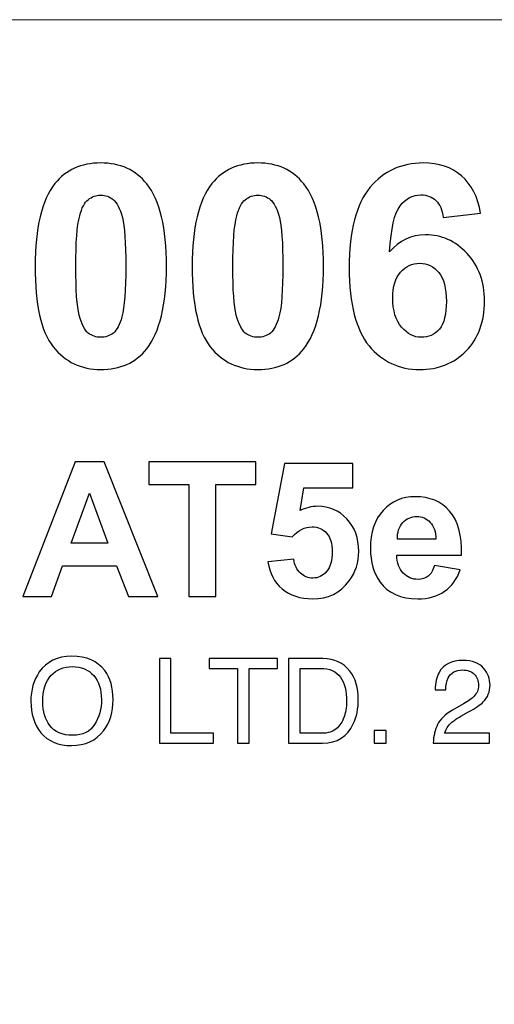
# Model space of a CAD drawing. Units: millimetres. Extents: x -134 to 112, y -37 to 81.
# Drawn here: x -10 to 4, y 51 to 81 of the extents above; entities that cross this region are included whole.
import ezdxf

# ---------------------------------------------------------------- set-up
doc = ezdxf.new("R2010")
doc.units = ezdxf.units.MM
doc.header["$MEASUREMENT"] = 0
doc.layers.add('Layer 1', color=7, linetype='Continuous')

msp = doc.modelspace()

# ---------------------------------------------------------------- linework, layer by layer
at = {"layer": 'Layer 1', "lineweight": 18}
msp.add_lwpolyline([(-133.5567, -37.0563), (112.4433, -37.0563), (112.4433, 80.9437), (-133.5567, 80.9437), (-133.5567, -37.0563)], close=True, dxfattribs=at)
at = {"layer": 'Layer 1'}
for points, knots in [([(-7.961, 76.6514), (-7.3684, 76.6514), (-6.9112, 76.4397), (-6.581, 76.0248), (-6.183, 75.5253), (-5.9883, 74.704), (-5.9883, 73.5525), (-5.9883, 72.4095), (-6.1915, 71.5798), (-6.581, 71.0803), (-6.9112, 70.6654), (-7.3684, 70.4622), (-7.961, 70.4622), (-8.5452, 70.4622), (-9.0194, 70.6908), (-9.3834, 71.1395), (-9.7475, 71.5967), (-9.9253, 72.4011), (-9.9253, 73.561), (-9.9253, 74.704), (-9.7306, 75.5253), (-9.3326, 76.0333), (-9.0024, 76.4397), (-8.5452, 76.6514), (-7.961, 76.6514)], [0, 0, 0, 0, 0.125, 0.125, 0.125, 0.25, 0.25, 0.25, 0.375, 0.375, 0.375, 0.5, 0.5, 0.5, 0.625, 0.625, 0.625, 0.75, 0.75, 0.75, 0.875, 0.875, 0.875, 1, 1, 1, 1]), ([(-3.2521, 76.6514), (-2.6595, 76.6514), (-2.2023, 76.4397), (-1.8721, 76.0248), (-1.4741, 75.5253), (-1.2794, 74.704), (-1.2794, 73.5525), (-1.2794, 72.4095), (-1.4826, 71.5798), (-1.8721, 71.0803), (-2.2023, 70.6654), (-2.6595, 70.4622), (-3.2521, 70.4622), (-3.8363, 70.4622), (-4.3105, 70.6908), (-4.6745, 71.1395), (-5.0386, 71.5967), (-5.2164, 72.4011), (-5.2164, 73.561), (-5.2164, 74.704), (-5.0217, 75.5253), (-4.6237, 76.0333), (-4.2935, 76.4397), (-3.8363, 76.6514), (-3.2521, 76.6514)], [0, 0, 0, 0, 0.125, 0.125, 0.125, 0.25, 0.25, 0.25, 0.375, 0.375, 0.375, 0.5, 0.5, 0.5, 0.625, 0.625, 0.625, 0.75, 0.75, 0.75, 0.875, 0.875, 0.875, 1, 1, 1, 1]), ([(3.4295, 75.1443), (3.4295, 75.1443), (2.3119, 75.0173), (2.3119, 75.0173), (2.278, 75.2459), (2.2103, 75.4152), (2.0918, 75.5253), (1.9732, 75.6354), (1.8293, 75.6946), (1.643, 75.6946), (1.3975, 75.6946), (1.1858, 75.5846), (1.0165, 75.3644), (0.8472, 75.1443), (0.7456, 74.6871), (0.7032, 73.9843), (0.9911, 74.3315), (1.3467, 74.5008), (1.7785, 74.5008), (2.2611, 74.5008), (2.676, 74.3145), (3.0231, 73.942), (3.3703, 73.5779), (3.5481, 73.0953), (3.5481, 72.5111), (3.5481, 71.8931), (3.3618, 71.3935), (2.9977, 71.021), (2.6336, 70.6485), (2.168, 70.4622), (1.6007, 70.4622), (0.9826, 70.4622), (0.4831, 70.6993), (0.0852, 71.1734), (-0.3043, 71.6475), (-0.5075, 72.4265), (-0.5075, 73.5102), (-0.5075, 74.6193), (-0.2958, 75.4237), (0.1106, 75.9148), (0.5254, 76.4058), (1.0588, 76.6514), (1.7108, 76.6514), (2.1764, 76.6514), (2.5574, 76.5244), (2.8538, 76.2619), (3.1586, 76.0079), (3.3533, 75.6269), (3.4295, 75.1443)], [0, 0, 0, 0, 0.0625, 0.0625, 0.0625, 0.125, 0.125, 0.125, 0.1875, 0.1875, 0.1875, 0.25, 0.25, 0.25, 0.3125, 0.3125, 0.3125, 0.375, 0.375, 0.375, 0.4375, 0.4375, 0.4375, 0.5, 0.5, 0.5, 0.5625, 0.5625, 0.5625, 0.625, 0.625, 0.625, 0.6875, 0.6875, 0.6875, 0.75, 0.75, 0.75, 0.8125, 0.8125, 0.8125, 0.875, 0.875, 0.875, 0.9375, 0.9375, 0.9375, 1, 1, 1, 1]), ([(-7.961, 75.6862), (-8.0965, 75.6862), (-8.2235, 75.6438), (-8.3336, 75.5507), (-8.4436, 75.466), (-8.5283, 75.3052), (-8.5876, 75.0681), (-8.6722, 74.7717), (-8.7061, 74.2637), (-8.7061, 73.5525), (-8.7061, 72.8413), (-8.6722, 72.3503), (-8.6045, 72.0878), (-8.5283, 71.8253), (-8.4436, 71.6475), (-8.3336, 71.5544), (-8.2235, 71.4697), (-8.0965, 71.4274), (-7.961, 71.4274), (-7.8171, 71.4274), (-7.6901, 71.4697), (-7.58, 71.5544), (-7.47, 71.6475), (-7.3853, 71.8084), (-7.326, 72.037), (-7.2414, 72.3333), (-7.2075, 72.8413), (-7.2075, 73.5525), (-7.2075, 74.2637), (-7.2414, 74.7548), (-7.3091, 75.0173), (-7.3853, 75.2882), (-7.4784, 75.466), (-7.58, 75.5507), (-7.6901, 75.6438), (-7.8171, 75.6862), (-7.961, 75.6862)], [0, 0, 0, 0, 0.0833333, 0.0833333, 0.0833333, 0.1666667, 0.1666667, 0.1666667, 0.25, 0.25, 0.25, 0.3333333, 0.3333333, 0.3333333, 0.4166667, 0.4166667, 0.4166667, 0.5, 0.5, 0.5, 0.5833333, 0.5833333, 0.5833333, 0.6666667, 0.6666667, 0.6666667, 0.75, 0.75, 0.75, 0.8333333, 0.8333333, 0.8333333, 0.9166667, 0.9166667, 0.9166667, 1, 1, 1, 1]), ([(-3.2521, 75.6862), (-3.3876, 75.6862), (-3.5146, 75.6438), (-3.6247, 75.5507), (-3.7347, 75.466), (-3.8194, 75.3052), (-3.8787, 75.0681), (-3.9633, 74.7717), (-3.9972, 74.2637), (-3.9972, 73.5525), (-3.9972, 72.8413), (-3.9633, 72.3503), (-3.8956, 72.0878), (-3.8194, 71.8253), (-3.7347, 71.6475), (-3.6247, 71.5544), (-3.5146, 71.4697), (-3.3876, 71.4274), (-3.2521, 71.4274), (-3.1082, 71.4274), (-2.9812, 71.4697), (-2.8711, 71.5544), (-2.7611, 71.6475), (-2.6764, 71.8084), (-2.6171, 72.037), (-2.5325, 72.3333), (-2.4986, 72.8413), (-2.4986, 73.5525), (-2.4986, 74.2637), (-2.5325, 74.7548), (-2.6002, 75.0173), (-2.6764, 75.2882), (-2.7695, 75.466), (-2.8711, 75.5507), (-2.9812, 75.6438), (-3.1082, 75.6862), (-3.2521, 75.6862)], [0, 0, 0, 0, 0.0833333, 0.0833333, 0.0833333, 0.1666667, 0.1666667, 0.1666667, 0.25, 0.25, 0.25, 0.3333333, 0.3333333, 0.3333333, 0.4166667, 0.4166667, 0.4166667, 0.5, 0.5, 0.5, 0.5833333, 0.5833333, 0.5833333, 0.6666667, 0.6666667, 0.6666667, 0.75, 0.75, 0.75, 0.8333333, 0.8333333, 0.8333333, 0.9166667, 0.9166667, 0.9166667, 1, 1, 1, 1]), ([(0.7964, 72.6043), (0.7964, 72.2317), (0.8895, 71.9354), (1.0588, 71.7322), (1.2366, 71.529), (1.4314, 71.4274), (1.6515, 71.4274), (1.8716, 71.4274), (2.0494, 71.5036), (2.1934, 71.6729), (2.3373, 71.8423), (2.405, 72.1217), (2.405, 72.5027), (2.405, 72.9006), (2.3288, 73.1885), (2.1764, 73.3663), (2.024, 73.5525), (1.8293, 73.6457), (1.6007, 73.6457), (1.3721, 73.6457), (1.1858, 73.5525), (1.0334, 73.3832), (0.8726, 73.2054), (0.7964, 72.9514), (0.7964, 72.6043)], [0, 0, 0, 0, 0.125, 0.125, 0.125, 0.25, 0.25, 0.25, 0.375, 0.375, 0.375, 0.5, 0.5, 0.5, 0.625, 0.625, 0.625, 0.75, 0.75, 0.75, 0.875, 0.875, 0.875, 1, 1, 1, 1]), ([(-6.2447, 63.6602), (-6.2447, 63.6602), (-7.1309, 63.6602), (-7.1309, 63.6602), (-7.1309, 63.6602), (-7.4808, 64.5802), (-7.4808, 64.5802), (-7.4808, 64.5802), (-9.1008, 64.5802), (-9.1008, 64.5802), (-9.1008, 64.5802), (-9.4338, 63.6602), (-9.4338, 63.6602), (-9.4338, 63.6602), (-10.2974, 63.6602), (-10.2974, 63.6602), (-10.2974, 63.6602), (-8.7226, 67.7016), (-8.7226, 67.7016), (-8.7226, 67.7016), (-7.859, 67.7016), (-7.859, 67.7016), (-7.859, 67.7016), (-6.2447, 63.6602), (-6.2447, 63.6602)], [0, 0, 0, 0, 0.125, 0.125, 0.125, 0.25, 0.25, 0.25, 0.375, 0.375, 0.375, 0.5, 0.5, 0.5, 0.625, 0.625, 0.625, 0.75, 0.75, 0.75, 0.875, 0.875, 0.875, 1, 1, 1, 1]), ([(-5.319, 63.6602), (-5.319, 63.6602), (-5.319, 67.0186), (-5.319, 67.0186), (-5.319, 67.0186), (-6.5213, 67.0186), (-6.5213, 67.0186), (-6.5213, 67.0186), (-6.5213, 67.7016), (-6.5213, 67.7016), (-6.5213, 67.7016), (-3.3096, 67.7016), (-3.3096, 67.7016), (-3.3096, 67.7016), (-3.3096, 67.0186), (-3.3096, 67.0186), (-3.3096, 67.0186), (-4.5062, 67.0186), (-4.5062, 67.0186), (-4.5062, 67.0186), (-4.5062, 63.6602), (-4.5062, 63.6602), (-4.5062, 63.6602), (-5.319, 63.6602), (-5.319, 63.6602)], [0, 0, 0, 0, 0.125, 0.125, 0.125, 0.25, 0.25, 0.25, 0.375, 0.375, 0.375, 0.5, 0.5, 0.5, 0.625, 0.625, 0.625, 0.75, 0.75, 0.75, 0.875, 0.875, 0.875, 1, 1, 1, 1]), ([(-2.9436, 64.6988), (-2.9436, 64.6988), (-2.1704, 64.7778), (-2.1704, 64.7778), (-2.1478, 64.6028), (-2.0801, 64.4673), (-1.9728, 64.3658), (-1.8656, 64.2642), (-1.7414, 64.2134), (-1.6003, 64.2134), (-1.4366, 64.2134), (-1.3011, 64.2754), (-1.1882, 64.4109), (-1.0753, 64.5407), (-1.0189, 64.7383), (-1.0189, 65.0036), (-1.0189, 65.2519), (-1.0753, 65.4382), (-1.1882, 65.5624), (-1.2955, 65.6865), (-1.4422, 65.7486), (-1.6229, 65.7486), (-1.843, 65.7486), (-2.0405, 65.647), (-2.2212, 65.4495), (-2.2212, 65.4495), (-2.8477, 65.5398), (-2.8477, 65.5398), (-2.8477, 65.5398), (-2.4526, 67.6451), (-2.4526, 67.6451), (-2.4526, 67.6451), (-0.4037, 67.6451), (-0.4037, 67.6451), (-0.4037, 67.6451), (-0.4037, 66.9227), (-0.4037, 66.9227), (-0.4037, 66.9227), (-1.8656, 66.9227), (-1.8656, 66.9227), (-1.8656, 66.9227), (-1.9841, 66.234), (-1.9841, 66.234), (-1.8148, 66.3187), (-1.6341, 66.3639), (-1.4535, 66.3639), (-1.1149, 66.3639), (-0.8214, 66.2397), (-0.5843, 65.9913), (-0.3416, 65.7373), (-0.223, 65.4156), (-0.223, 65.0149), (-0.223, 64.6818), (-0.319, 64.3883), (-0.5109, 64.1287), (-0.7762, 63.7674), (-1.1431, 63.5925), (-1.6059, 63.5925), (-1.9785, 63.5925), (-2.2833, 63.6941), (-2.5203, 63.8916), (-2.7574, 64.0892), (-2.8928, 64.3601), (-2.9436, 64.6988)], [0, 0, 0, 0, 0.047619, 0.047619, 0.047619, 0.0952381, 0.0952381, 0.0952381, 0.1428571, 0.1428571, 0.1428571, 0.1904762, 0.1904762, 0.1904762, 0.2380952, 0.2380952, 0.2380952, 0.2857143, 0.2857143, 0.2857143, 0.3333333, 0.3333333, 0.3333333, 0.3809524, 0.3809524, 0.3809524, 0.4285714, 0.4285714, 0.4285714, 0.4761905, 0.4761905, 0.4761905, 0.5238095, 0.5238095, 0.5238095, 0.5714286, 0.5714286, 0.5714286, 0.6190476, 0.6190476, 0.6190476, 0.6666667, 0.6666667, 0.6666667, 0.7142857, 0.7142857, 0.7142857, 0.7619048, 0.7619048, 0.7619048, 0.8095238, 0.8095238, 0.8095238, 0.8571429, 0.8571429, 0.8571429, 0.9047619, 0.9047619, 0.9047619, 0.952381, 0.952381, 0.952381, 1, 1, 1, 1]), ([(-7.7461, 65.2576), (-7.7461, 65.2576), (-8.2993, 66.759), (-8.2993, 66.759), (-8.2993, 66.759), (-8.8468, 65.2576), (-8.8468, 65.2576), (-8.8468, 65.2576), (-7.7461, 65.2576), (-7.7461, 65.2576)], [0, 0, 0, 0, 0.3333333, 0.3333333, 0.3333333, 0.6666667, 0.6666667, 0.6666667, 1, 1, 1, 1]), ([(2.0469, 64.5915), (2.0469, 64.5915), (2.8202, 64.4617), (2.8202, 64.4617), (2.7186, 64.1795), (2.5606, 63.965), (2.3517, 63.8182), (2.1372, 63.6658), (1.8663, 63.5925), (1.5446, 63.5925), (1.0366, 63.5925), (0.6584, 63.7618), (0.4157, 64.0948), (0.2238, 64.3601), (0.1278, 64.6931), (0.1278, 65.0995), (0.1278, 65.5849), (0.252, 65.9688), (0.506, 66.2397), (0.76, 66.5163), (1.0817, 66.6517), (1.4712, 66.6517), (1.9058, 66.6517), (2.2501, 66.5106), (2.4985, 66.2228), (2.7525, 65.9349), (2.871, 65.4946), (2.8597, 64.902), (2.8597, 64.902), (0.918, 64.902), (0.918, 64.902), (0.9237, 64.6705), (0.9858, 64.4899), (1.1099, 64.3658), (1.2285, 64.2359), (1.3752, 64.1738), (1.5559, 64.1738), (1.6744, 64.1738), (1.776, 64.2077), (1.8607, 64.2698), (1.9453, 64.3375), (2.0074, 64.4448), (2.0469, 64.5915)], [0, 0, 0, 0, 0.0714286, 0.0714286, 0.0714286, 0.1428571, 0.1428571, 0.1428571, 0.2142857, 0.2142857, 0.2142857, 0.2857143, 0.2857143, 0.2857143, 0.3571429, 0.3571429, 0.3571429, 0.4285714, 0.4285714, 0.4285714, 0.5, 0.5, 0.5, 0.5714286, 0.5714286, 0.5714286, 0.6428571, 0.6428571, 0.6428571, 0.7142857, 0.7142857, 0.7142857, 0.7857143, 0.7857143, 0.7857143, 0.8571429, 0.8571429, 0.8571429, 0.9285714, 0.9285714, 0.9285714, 1, 1, 1, 1]), ([(2.0921, 65.3761), (2.0864, 65.5962), (2.03, 65.7712), (1.9171, 65.8841), (1.8099, 66.0026), (1.6744, 66.0591), (1.5163, 66.0591), (1.347, 66.0591), (1.2059, 65.997), (1.0987, 65.8784), (0.9858, 65.7543), (0.9293, 65.5849), (0.935, 65.3761), (0.935, 65.3761), (2.0921, 65.3761), (2.0921, 65.3761)], [0, 0, 0, 0, 0.2, 0.2, 0.2, 0.4, 0.4, 0.4, 0.6, 0.6, 0.6, 0.8, 0.8, 0.8, 1, 1, 1, 1]), ([(-8.8295, 61.8707), (-8.385, 61.8707), (-8.0534, 61.726), (-7.8382, 61.4403), (-7.6688, 61.2145), (-7.5877, 60.9288), (-7.5877, 60.5795), (-7.5877, 60.202), (-7.6829, 59.8881), (-7.8734, 59.6376), (-8.0992, 59.3448), (-8.4202, 59.1966), (-8.8365, 59.1966), (-9.2281, 59.1966), (-9.5315, 59.3236), (-9.7538, 59.5811), (-9.9548, 59.8316), (-10.0536, 60.1456), (-10.0536, 60.5231), (-10.0536, 60.8653), (-9.9689, 61.1581), (-9.7996, 61.4015), (-9.5809, 61.7155), (-9.2563, 61.8707), (-8.8295, 61.8707)], [0, 0, 0, 0, 0.125, 0.125, 0.125, 0.25, 0.25, 0.25, 0.375, 0.375, 0.375, 0.5, 0.5, 0.5, 0.625, 0.625, 0.625, 0.75, 0.75, 0.75, 0.875, 0.875, 0.875, 1, 1, 1, 1]), ([(-6.199, 61.8001), (-6.199, 61.8001), (-5.8568, 61.8001), (-5.8568, 61.8001), (-5.8568, 61.8001), (-5.8568, 59.5706), (-5.8568, 59.5706), (-5.8568, 59.5706), (-4.5727, 59.5706), (-4.5727, 59.5706), (-4.5727, 59.5706), (-4.5727, 59.2707), (-4.5727, 59.2707), (-4.5727, 59.2707), (-6.199, 59.2707), (-6.199, 59.2707), (-6.199, 59.2707), (-6.199, 61.8001), (-6.199, 61.8001)], [0, 0, 0, 0, 0.1666667, 0.1666667, 0.1666667, 0.3333333, 0.3333333, 0.3333333, 0.5, 0.5, 0.5, 0.6666667, 0.6666667, 0.6666667, 0.8333333, 0.8333333, 0.8333333, 1, 1, 1, 1]), ([(-2.6553, 61.8001), (-2.6553, 61.8001), (-2.6553, 61.5003), (-2.6553, 61.5003), (-2.6553, 61.5003), (-3.509, 61.5003), (-3.509, 61.5003), (-3.509, 61.5003), (-3.509, 59.2707), (-3.509, 59.2707), (-3.509, 59.2707), (-3.8547, 59.2707), (-3.8547, 59.2707), (-3.8547, 59.2707), (-3.8547, 61.5003), (-3.8547, 61.5003), (-3.8547, 61.5003), (-4.7085, 61.5003), (-4.7085, 61.5003), (-4.7085, 61.5003), (-4.7085, 61.8001), (-4.7085, 61.8001), (-4.7085, 61.8001), (-2.6553, 61.8001), (-2.6553, 61.8001)], [0, 0, 0, 0, 0.125, 0.125, 0.125, 0.25, 0.25, 0.25, 0.375, 0.375, 0.375, 0.5, 0.5, 0.5, 0.625, 0.625, 0.625, 0.75, 0.75, 0.75, 0.875, 0.875, 0.875, 1, 1, 1, 1]), ([(-2.3242, 61.8001), (-2.3242, 61.8001), (-1.3012, 61.8001), (-1.3012, 61.8001), (-0.9519, 61.8001), (-0.6838, 61.6767), (-0.4898, 61.4297), (-0.3205, 61.2075), (-0.2358, 60.9217), (-0.2358, 60.576), (-0.2358, 60.3043), (-0.2852, 60.0645), (-0.3875, 59.8457), (-0.5639, 59.4612), (-0.8708, 59.2707), (-1.3047, 59.2707), (-1.3047, 59.2707), (-2.3242, 59.2707), (-2.3242, 59.2707), (-2.3242, 59.2707), (-2.3242, 61.8001), (-2.3242, 61.8001)], [0, 0, 0, 0, 0.1428571, 0.1428571, 0.1428571, 0.2857143, 0.2857143, 0.2857143, 0.4285714, 0.4285714, 0.4285714, 0.5714286, 0.5714286, 0.5714286, 0.7142857, 0.7142857, 0.7142857, 0.8571429, 0.8571429, 0.8571429, 1, 1, 1, 1]), ([(2.0073, 59.2707), (2.0214, 59.4824), (2.0637, 59.6693), (2.1413, 59.8246), (2.2154, 59.9833), (2.3636, 60.1244), (2.5858, 60.255), (2.5858, 60.255), (2.9174, 60.4455), (2.9174, 60.4455), (3.0656, 60.5301), (3.1714, 60.6042), (3.2279, 60.6677), (3.3231, 60.763), (3.369, 60.8688), (3.369, 60.9923), (3.369, 61.1369), (3.3267, 61.2498), (3.242, 61.3345), (3.1538, 61.4191), (3.0409, 61.4615), (2.8963, 61.4615), (2.6846, 61.4615), (2.5364, 61.3803), (2.4553, 61.2216), (2.413, 61.1334), (2.3883, 61.0134), (2.3847, 60.8617), (2.3847, 60.8617), (2.0672, 60.8617), (2.0672, 60.8617), (2.0708, 61.0769), (2.1131, 61.2533), (2.1872, 61.3874), (2.3212, 61.6273), (2.5576, 61.7472), (2.8998, 61.7472), (3.182, 61.7472), (3.3866, 61.6696), (3.5172, 61.5179), (3.6477, 61.3627), (3.7147, 61.1934), (3.7147, 61.0064), (3.7147, 60.8088), (3.6442, 60.6395), (3.5066, 60.5019), (3.4254, 60.4208), (3.2808, 60.322), (3.0727, 60.2056), (3.0727, 60.2056), (2.8363, 60.075), (2.8363, 60.075), (2.7234, 60.0115), (2.6352, 59.9516), (2.5717, 59.8951), (2.4553, 59.7963), (2.3847, 59.687), (2.353, 59.5635), (2.353, 59.5635), (3.7006, 59.5635), (3.7006, 59.5635), (3.7006, 59.5635), (3.7006, 59.2707), (3.7006, 59.2707), (3.7006, 59.2707), (2.0073, 59.2707), (2.0073, 59.2707)], [0, 0, 0, 0, 0.0454545, 0.0454545, 0.0454545, 0.0909091, 0.0909091, 0.0909091, 0.1363636, 0.1363636, 0.1363636, 0.1818182, 0.1818182, 0.1818182, 0.2272727, 0.2272727, 0.2272727, 0.2727273, 0.2727273, 0.2727273, 0.3181818, 0.3181818, 0.3181818, 0.3636364, 0.3636364, 0.3636364, 0.4090909, 0.4090909, 0.4090909, 0.4545455, 0.4545455, 0.4545455, 0.5, 0.5, 0.5, 0.5454545, 0.5454545, 0.5454545, 0.5909091, 0.5909091, 0.5909091, 0.6363636, 0.6363636, 0.6363636, 0.6818182, 0.6818182, 0.6818182, 0.7272727, 0.7272727, 0.7272727, 0.7727273, 0.7727273, 0.7727273, 0.8181818, 0.8181818, 0.8181818, 0.8636364, 0.8636364, 0.8636364, 0.9090909, 0.9090909, 0.9090909, 0.9545455, 0.9545455, 0.9545455, 1, 1, 1, 1]), ([(-8.7942, 59.5035), (-8.4943, 59.5035), (-8.2756, 59.6129), (-8.1415, 59.8281), (-8.004, 60.0433), (-7.9369, 60.2938), (-7.9369, 60.576), (-7.9369, 60.8723), (-8.0145, 61.1122), (-8.1698, 61.2921), (-8.3285, 61.4756), (-8.5402, 61.5638), (-8.8083, 61.5638), (-9.0729, 61.5638), (-9.2846, 61.4756), (-9.4504, 61.2957), (-9.6162, 61.1157), (-9.6973, 60.8512), (-9.6973, 60.5019), (-9.6973, 60.2197), (-9.6268, 59.9833), (-9.4856, 59.7928), (-9.3445, 59.5988), (-9.1152, 59.5035), (-8.7942, 59.5035)], [0, 0, 0, 0, 0.125, 0.125, 0.125, 0.25, 0.25, 0.25, 0.375, 0.375, 0.375, 0.5, 0.5, 0.5, 0.625, 0.625, 0.625, 0.75, 0.75, 0.75, 0.875, 0.875, 0.875, 1, 1, 1, 1]), ([(-1.3682, 59.5635), (-1.2553, 59.5635), (-1.1601, 59.5741), (-1.0825, 59.5988), (-0.9519, 59.6446), (-0.8426, 59.7293), (-0.7579, 59.8598), (-0.6873, 59.9586), (-0.6415, 60.0927), (-0.6097, 60.2514), (-0.5921, 60.3467), (-0.585, 60.4349), (-0.585, 60.516), (-0.585, 60.83), (-0.645, 61.0734), (-0.772, 61.2463), (-0.8955, 61.4191), (-1.0966, 61.5073), (-1.3717, 61.5073), (-1.3717, 61.5073), (-1.9821, 61.5073), (-1.9821, 61.5073), (-1.9821, 61.5073), (-1.9821, 59.5635), (-1.9821, 59.5635), (-1.9821, 59.5635), (-1.3682, 59.5635), (-1.3682, 59.5635)], [0, 0, 0, 0, 0.1111111, 0.1111111, 0.1111111, 0.2222222, 0.2222222, 0.2222222, 0.3333333, 0.3333333, 0.3333333, 0.4444444, 0.4444444, 0.4444444, 0.5555556, 0.5555556, 0.5555556, 0.6666667, 0.6666667, 0.6666667, 0.7777778, 0.7777778, 0.7777778, 0.8888889, 0.8888889, 0.8888889, 1, 1, 1, 1]), ([(0.2376, 59.6446), (0.2376, 59.6446), (0.6009, 59.6446), (0.6009, 59.6446), (0.6009, 59.6446), (0.6009, 59.2707), (0.6009, 59.2707), (0.6009, 59.2707), (0.2376, 59.2707), (0.2376, 59.2707), (0.2376, 59.2707), (0.2376, 59.6446), (0.2376, 59.6446)], [0, 0, 0, 0, 0.25, 0.25, 0.25, 0.5, 0.5, 0.5, 0.75, 0.75, 0.75, 1, 1, 1, 1])]:
    msp.add_open_spline(points, degree=3, knots=knots, dxfattribs=at)

doc.saveas('drawing.dxf')
